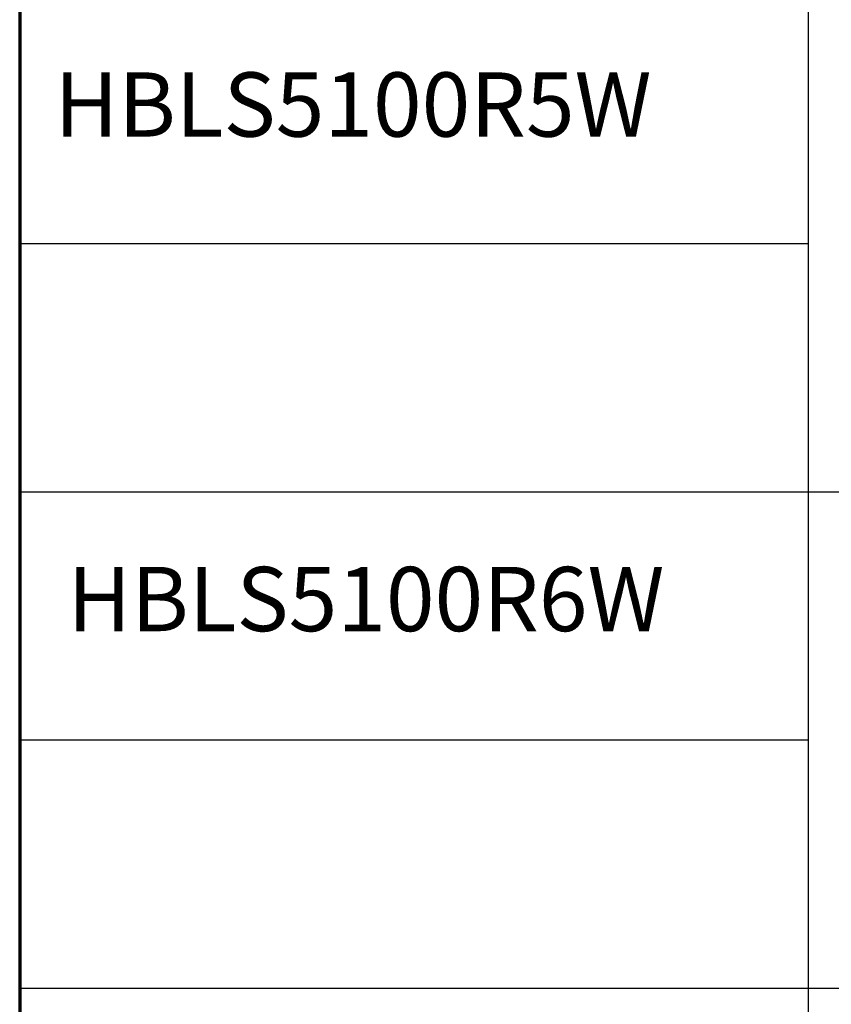
# Paper-space layout 'Layout1' of a CAD drawing. Units: inches. Extents: x 0 to 16.4, y 0 to 10.4.
# Drawn here: x 0 to 1.4, y 3.6 to 5.3 of the extents above; entities that cross this region are included whole.
import ezdxf

# ---------------------------------------------------------------- set-up
doc = ezdxf.new("R2010")
doc.units = ezdxf.units.IN
doc.header["$MEASUREMENT"] = 0
for name, color, linetype, lineweight in [('Border (ANSI)', 7, 'Continuous', 70), ('Sketch Geometry (ANSI)', 7, 'Continuous', 25), ('Symbol (ANSI)', 7, 'Continuous', 25)]:
    doc.layers.add(name, color=color, linetype=linetype, lineweight=lineweight)
doc.layers.add('Viewport1ForCustomObjects_0', color=7, linetype='Continuous')
doc.styles.get("Standard").update_dxf_attribs({"font": 'tahoma.ttf'})

# ---------------------------------------------------------------- blocks, each defined once
blk = doc.blocks.new('CustomObjectsInViewport1_0')
at = {"layer": 'Border (ANSI)'}
blk.add_line((0.3225, 10.6775), (0.3225, 0.3225), dxfattribs=at)
at = {"layer": 'Sketch Geometry (ANSI)'}
for p, q in [((0.3227, 5.6335), (0.3227, 4.7835)), ((0.3227, 5.2085), (1.6727, 5.2085)), ((0.3227, 4.784), (0.3227, 3.934)), ((0.3227, 4.7835), (7.2727, 4.7835)), ((0.3227, 4.359), (1.6727, 4.359)), ((0.3227, 3.934), (0.3227, 3.084)), ((1.5419, 3.934), (3.1727, 3.934))]:
    blk.add_line(p, q, dxfattribs=at)
at = {"layer": 'Sketch Geometry (ANSI)', "linetype": 'Continuous'}
for p, q in [((1.6727, 5.6335), (1.6727, 4.7835)), ((1.6727, 4.784), (1.6727, 3.934)), ((0.3227, 3.934), (1.5419, 3.934)), ((1.6727, 3.934), (1.6727, 3.084))]:
    blk.add_line(p, q, dxfattribs=at)
at = {"layer": 'Symbol (ANSI)', "char_height": 0.11, "attachment_point": 1}
for s, insert in [('\\fCalibri|b0|i0;\\W1.;HBLS5100R5W', (0.3821, 5.5011)), ('\\fCalibri|b0|i0;\\W1.;HBLS5100R6W', (0.4042, 4.655))]:
    blk.add_mtext(s, dxfattribs=dict(at, insert=insert))

psp = doc.layouts.get("Layout1")

# ---------------------------------------------------------------- block references
at = {"layer": 'Viewport1ForCustomObjects_0'}
psp.add_blockref('CustomObjectsInViewport1_0', (-0.3225, -0.3225), dxfattribs=at)

doc.saveas('drawing.dxf')
